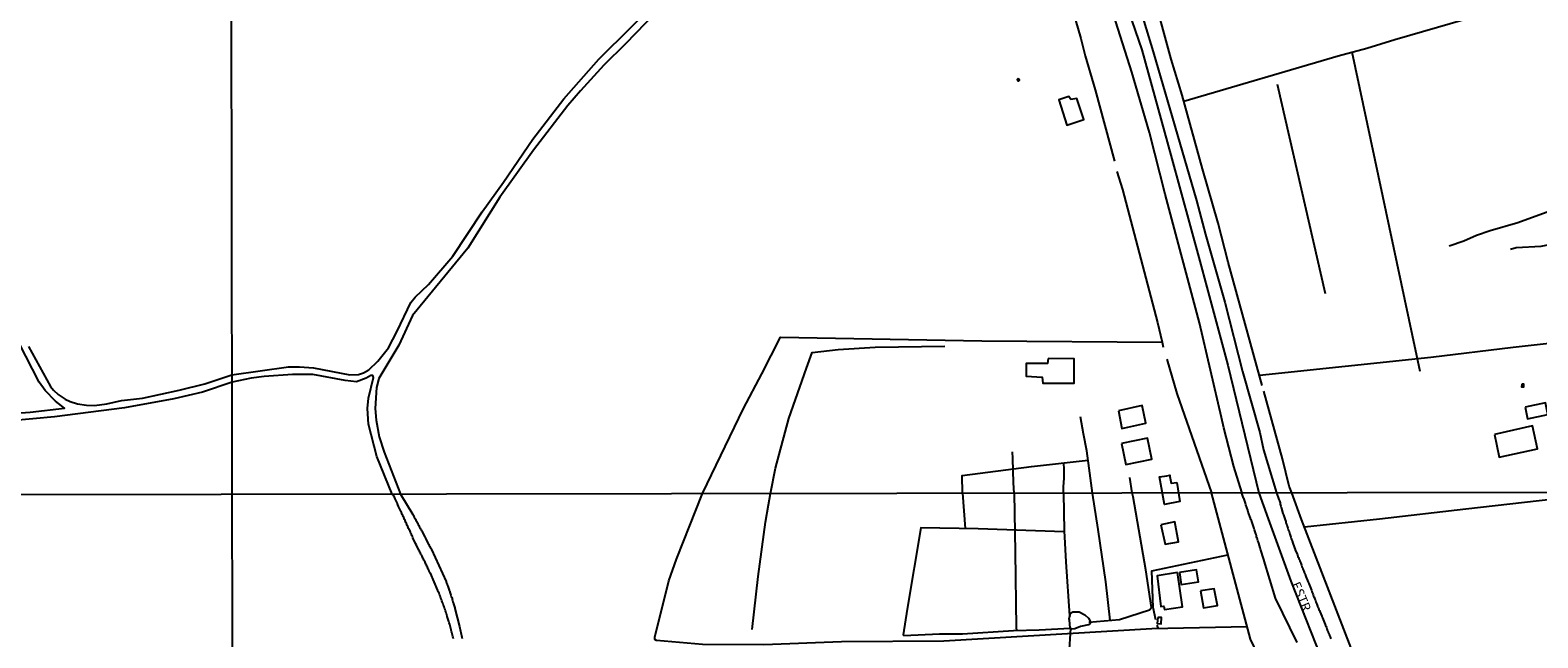
# Model space of a CAD drawing. Units: millimetres. Extents: x 183135 to 185548, y 1663197 to 1665972.
# Drawn here: x 184047 to 184457, y 1663714 to 1663879 of the extents above; entities that cross this region are included whole.
import ezdxf
from ezdxf.enums import TextEntityAlignment as Align

# ---------------------------------------------------------------- set-up
doc = ezdxf.new("R2010")
doc.units = ezdxf.units.MM
for name, color, linetype in [('V-EDIFICACAO', 2, 'Continuous'), ('V-EIXO_DE_LOGRADOURO', 3, 'Continuous'), ('V-LAGOA', 5, 'Continuous'), ('V-LOTE', 1, 'Continuous'), ('V-NOME_DOS_LOGRADOUROS', 7, 'Continuous'), ('V-QUADRA', 2, 'Continuous'), ('V-REFERENCIA', 84, 'Continuous'), ('V-TESTADA', 5, 'Continuous'), ('V-VALETA', 6, 'Continuous'), ('X-LIMITE_1000', 7, 'Continuous')]:
    doc.layers.add(name, color=color, linetype=linetype)

msp = doc.modelspace()

# ---------------------------------------------------------------- linework, layer by layer
at = {"layer": 'V-EDIFICACAO'}
for points in [[(184316.07, 1663865.67), (184315.82, 1663865.41), (184316.19, 1663864.93), (184316.44, 1663865.25), (184316.07, 1663865.67)], [(184330.45, 1663860), (184329.86, 1663860.8), (184327.12, 1663859.91), (184329.38, 1663853.03), (184333.99, 1663854.51), (184332.07, 1663860.22), (184330.45, 1663860)], [(184324.24, 1663789.6), (184324.06, 1663788.19), (184318.23, 1663788.26), (184318.24, 1663784.76), (184322.65, 1663784.47), (184322.8, 1663782.88), (184331.3, 1663782.84), (184331.34, 1663789.51), (184324.24, 1663789.6)], [(184453.14, 1663782.61), (184453.06, 1663781.87), (184453.65, 1663781.86), (184453.68, 1663782.57), (184453.14, 1663782.61)], [(184454.07, 1663776.33), (184454.67, 1663773.2), (184460.22, 1663774.35), (184459.56, 1663777.52), (184454.07, 1663776.33)], [(184343.35, 1663775.39), (184344.31, 1663770.56), (184350.86, 1663771.97), (184349.82, 1663776.79), (184343.35, 1663775.39)], [(184445.66, 1663768.93), (184446.94, 1663762.74), (184457.37, 1663765.05), (184456.06, 1663771.26), (184445.66, 1663768.93)], [(184344.24, 1663766.46), (184345.42, 1663760.75), (184352.5, 1663762.21), (184351.27, 1663767.91), (184344.24, 1663766.46)], [(184359.24, 1663755.86), (184360.12, 1663750.67), (184355.89, 1663749.92), (184354.56, 1663757.44), (184356.51, 1663757.7), (184357.37, 1663757.83), (184357.4, 1663757.52), (184357.73, 1663755.68)], [(184354.91, 1663744.4), (184356.06, 1663739.09), (184359.74, 1663739.77), (184358.68, 1663745.15), (184354.91, 1663744.4)], [(184359.96, 1663731.42), (184360.48, 1663728.13), (184365.18, 1663728.9), (184364.61, 1663732.17), (184359.96, 1663731.42)], [(184359.45, 1663731.45), (184353.89, 1663730.53), (184354.94, 1663722.15), (184355.71, 1663722.29), (184355.91, 1663721.38), (184360.8, 1663722.08), (184359.45, 1663731.45), (184359.45, 1663731.45)], [(184365.74, 1663726.45), (184366.55, 1663721.85), (184370.32, 1663722.45), (184369.42, 1663727), (184365.74, 1663726.45)], [(184354.09, 1663719.19), (184353.92, 1663717.57), (184354.99, 1663717.49), (184355.12, 1663719.15), (184354.09, 1663719.19)]]:
    msp.add_lwpolyline(points, close=True, dxfattribs=at)
at = {"layer": 'V-EIXO_DE_LOGRADOURO'}
for points in [[(184101.68, 1664157.47), (184132.95, 1664137.16), (184153.23, 1664123.8), (184173.25, 1664108.09), (184190.01, 1664090.69), (184207.55, 1664071.98), (184224.44, 1664052.75), (184241.33, 1664033.52), (184259.53, 1664014.42), (184276.68, 1663997.8), (184293.05, 1663979.61), (184309.03, 1663961.42), (184322.14, 1663942.06), (184331.73, 1663923.74), (184340.67, 1663899.82), (184349.74, 1663873.42), (184357.63, 1663844.81), (184365.52, 1663816.07), (184373.15, 1663787.72), (184381.56, 1663753.07)], [(184381.56, 1663753.07), (184384.13, 1663745.97), (184390.29, 1663729.02), (184397.07, 1663711.8), (184416.32, 1663666.36), (184423.89, 1663652.33), (184443.77, 1663610), (184449.92, 1663591.79), (184452.45, 1663582.33), (184453.87, 1663574.29), (184455.61, 1663554.98), (184455.92, 1663540.63), (184455.92, 1663530.7), (184459.39, 1663502.95)]]:
    msp.add_lwpolyline(points, dxfattribs=at)
at = {"layer": 'V-LAGOA'}
msp.add_lwpolyline([(184330.01, 1663718.78), (184330.35, 1663720.38), (184330.99, 1663720.71), (184332.65, 1663720.71), (184334.22, 1663719.92), (184335.19, 1663719.01), (184335.87, 1663717.83), (184335.7, 1663717.51), (184335.25, 1663717.2), (184333.03, 1663716.76), (184331.55, 1663716.07), (184330.66, 1663716.02), (184330.26, 1663716.3), (184330.06, 1663718.54)], close=True, dxfattribs=at)
at = {"layer": 'V-LOTE'}
for points in [[(184382.49, 1663782.27), (184373.27, 1663815.79), (184370.55, 1663826.34), (184366.22, 1663841.16), (184360.7, 1663861.13), (184357.68, 1663870.92), (184355, 1663880.85), (184349.31, 1663900.1), (184346.09, 1663909.69), (184338, 1663927.96), (184331.32, 1663941.39), (184328.94, 1663945.6), (184326.31, 1663949.76), (184320.23, 1663957.54), (184310.76, 1663969.12), (184301.21, 1663981.15), (184287.18, 1663995.65), (184262.29, 1664022.12), (184241.55, 1664043.65)], [(184286.87, 1663969.91), (184312.06, 1663936.79), (184317.37, 1663927.78), (184319.69, 1663923.15), (184321.57, 1663918.57), (184323.02, 1663913.96), (184330.47, 1663885.87), (184333.17, 1663876.54), (184334.29, 1663871.83), (184337.03, 1663862.58), (184342.27, 1663843.23)], [(184361.15, 1663859.49), (184403.13, 1663871.84), (184410.96, 1663873.92), (184418.57, 1663876.28), (184445.21, 1663884), (184453.11, 1663887.65), (184425.32, 1663921.37), (184412.94, 1663945.14)], [(184425.43, 1663786.06), (184406.95, 1663872.85)], [(184342.97, 1663840.39), (184344.45, 1663835.48), (184353.97, 1663799.36), (184355.23, 1663793.99)], [(184381.72, 1663785.08), (184428.39, 1663789.92), (184450.73, 1663792.64), (184494.88, 1663797.58), (184519.4, 1663800.62)], [(184230.23, 1663752.86), (184241.41, 1663775.99), (184246.39, 1663785.39), (184251.44, 1663795.37), (184306.19, 1663794.42), (184355.24, 1663793.97)], [(184355.23, 1663794), (184355.58, 1663792.63)], [(184356.51, 1663789.39), (184359.27, 1663780.08), (184368.7, 1663753.06)], [(184390.59, 1663753.09), (184389.82, 1663754.88), (184388.02, 1663762.31), (184382.95, 1663780.66)], [(184378.38, 1663716.63), (184352.46, 1663716.08), (184295.88, 1663712.74), (184267.99, 1663712.61), (184246.92, 1663711.71), (184230.2, 1663711.82), (184217.7, 1663712.9), (184217.27, 1663713.23), (184217.23, 1663713.8), (184221.06, 1663729.14), (184223.12, 1663735.05), (184230.23, 1663752.86)], [(184441.4, 1663537.52), (184435.73, 1663588.57), (184434.89, 1663593.55), (184432.96, 1663602.45), (184429.39, 1663614.93), (184426.78, 1663622.61), (184418.76, 1663643.43), (184413.58, 1663652.81), (184407.96, 1663661.67), (184404.97, 1663665.92), (184401.7, 1663671.94), (184391.28, 1663689.92), (184382.21, 1663707.2), (184379.26, 1663713.33), (184368.71, 1663753.06)], [(184420.58, 1663679.21), (184411.06, 1663699.71), (184410.27, 1663701.66), (184393.16, 1663745.82), (184390.59, 1663753.09)], [(184393.95, 1663743.78), (184414.38, 1663746.04), (184437.87, 1663748.7), (184461.78, 1663751.46), (184471.97, 1663752.88), (184473.43, 1663753.2)], [(184353.57, 1663718.59), (184352.78, 1663721.87), (184352.5, 1663731.83), (184373.18, 1663736.19)], [(184354.24, 1663716.12), (184353.95, 1663717.13)]]:
    msp.add_lwpolyline(points, dxfattribs=at)
at = {"layer": 'V-QUADRA'}
for points in [[(184392.02, 1663712.39), (184386.06, 1663724.48), (184383.01, 1663734.62), (184383, 1663734.65), (184382.94, 1663734.94), (184382.83, 1663735.2), (184382.74, 1663735.5), (184382.68, 1663735.75), (184382.6, 1663736.01), (184382.51, 1663736.3), (184382.49, 1663736.37), (184382.06, 1663737.75), (184381.94, 1663738.1), (184381.85, 1663738.43), (184381.86, 1663738.45), (184381.47, 1663739.62), (184381.34, 1663739.99), (184381.21, 1663740.34), (184381.17, 1663740.59), (184381.07, 1663740.85), (184380.96, 1663741.14), (184380.92, 1663741.4), (184380.81, 1663741.7), (184380.71, 1663741.95), (184380.66, 1663742.21), (184380.56, 1663742.5), (184380.45, 1663742.76), (184380.39, 1663743.05), (184380.28, 1663743.35), (184380.2, 1663743.61), (184380.11, 1663743.9), (184380.03, 1663744.16), (184379.92, 1663744.46), (184379.81, 1663744.71), (184379.75, 1663744.97), (184379.64, 1663745.26), (184379.54, 1663745.52), (184379.41, 1663745.81), (184379.31, 1663746.11), (184379.29, 1663746.17), (184378.71, 1663747.85), (184378.58, 1663748.23), (184378.54, 1663748.34), (184378.05, 1663749.81), (184377.93, 1663750.23), (184377.82, 1663750.49), (184377.73, 1663750.78), (184377.63, 1663751.04), (184377.54, 1663751.33), (184377.42, 1663751.63), (184377.31, 1663751.89), (184377.22, 1663752.18), (184377.14, 1663752.44), (184377.05, 1663752.74), (184376.96, 1663752.97), (184376.91, 1663753.22), (184374.77, 1663760.26), (184372.03, 1663770.69), (184371.38, 1663773.56), (184365.45, 1663799.24), (184356.1, 1663834.28), (184351.79, 1663850.97), (184347.06, 1663867.43), (184338.89, 1663893.08)], [(184347.5, 1663890.55), (184352.85, 1663872.91), (184364.63, 1663832.5), (184367.05, 1663823.31), (184372.36, 1663804.91), (184377.11, 1663786.06), (184381.8, 1663769.46), (184382.83, 1663764.77), (184386.42, 1663753.08), (184387.04, 1663751.24), (184387.16, 1663750.91), (184387.27, 1663750.61), (184387.37, 1663750.32), (184387.41, 1663750.02), (184387.5, 1663749.72), (184387.57, 1663749.42), (184387.65, 1663749.08), (184387.72, 1663748.85), (184388.14, 1663747.47), (184388.25, 1663747.07), (184388.69, 1663745.73), (184388.88, 1663745.26), (184388.96, 1663744.92), (184389.07, 1663744.63), (184389.15, 1663744.33), (184389.28, 1663744.03), (184389.35, 1663743.73), (184389.45, 1663743.44), (184389.58, 1663743.14), (184389.69, 1663742.8), (184389.79, 1663742.5), (184389.92, 1663742.16), (184390.03, 1663741.87), (184390.09, 1663741.57), (184390.22, 1663741.27), (184390.3, 1663740.97), (184390.41, 1663740.68), (184390.49, 1663740.38), (184390.62, 1663740.04), (184390.73, 1663739.74), (184390.75, 1663739.64), (184391.3, 1663738.13), (184391.45, 1663737.66), (184391.45, 1663737.6), (184392.06, 1663736.22), (184392.21, 1663735.79), (184392.34, 1663735.5), (184392.47, 1663735.2), (184392.59, 1663734.9), (184392.72, 1663734.56), (184392.85, 1663734.27), (184392.98, 1663733.97), (184393.08, 1663733.67), (184393.19, 1663733.37), (184393.3, 1663733.08), (184393.42, 1663732.78), (184393.55, 1663732.44), (184393.66, 1663732.14), (184393.81, 1663731.8), (184393.93, 1663731.51), (184394.06, 1663731.21), (184394.17, 1663730.91), (184394.29, 1663730.61), (184394.4, 1663730.32), (184394.4, 1663730.29), (184394.99, 1663728.83), (184395.21, 1663728.43), (184395.69, 1663727.05), (184395.86, 1663726.58), (184396.01, 1663726.24), (184396.1, 1663725.94), (184396.27, 1663725.6), (184396.35, 1663725.31), (184396.46, 1663725.01), (184396.59, 1663724.71), (184396.71, 1663724.41), (184396.84, 1663724.12), (184396.95, 1663723.82), (184397.07, 1663723.48), (184397.2, 1663723.18), (184397.33, 1663722.84), (184397.43, 1663722.55), (184397.56, 1663722.25), (184397.69, 1663721.95), (184397.8, 1663721.65), (184397.92, 1663721.36), (184398.03, 1663721.06), (184398.14, 1663720.83), (184398.67, 1663719.53), (184398.68, 1663719.49), (184398.86, 1663719.13), (184399.47, 1663717.75), (184399.64, 1663717.32), (184399.73, 1663717.03), (184399.85, 1663716.73), (184399.98, 1663716.43), (184400.09, 1663716.13), (184400.19, 1663715.84), (184400.3, 1663715.54), (184400.45, 1663715.2), (184400.58, 1663714.9), (184400.7, 1663714.56), (184400.83, 1663714.27), (184400.96, 1663713.97), (184401.09, 1663713.67), (184401.17, 1663713.37)]]:
    msp.add_lwpolyline(points, dxfattribs=at)
at = {"layer": 'V-REFERENCIA'}
for points in [[(184239.47, 1663906.37), (184209.23, 1663875.07), (184203.42, 1663869.26), (184197, 1663862.32), (184193.59, 1663858.3), (184184.23, 1663846.24), (184175.12, 1663833.42), (184166.36, 1663819.55), (184151.31, 1663801.27), (184147.63, 1663793.23), (184142.2, 1663784.18), (184141.55, 1663781.65), (184141.18, 1663776.02), (184141.43, 1663772.82), (184142.27, 1663768.32), (184143.61, 1663764.12), (184148.06, 1663752.74), (184151.43, 1663747.19), (184151.46, 1663747.11), (184151.5, 1663747.04), (184151.53, 1663747), (184151.57, 1663746.98), (184151.57, 1663746.92), (184151.63, 1663746.81), (184151.67, 1663746.77), (184151.7, 1663746.66), (184151.82, 1663746.41), (184151.99, 1663746.15), (184152.12, 1663745.9), (184152.25, 1663745.64), (184152.4, 1663745.39), (184152.5, 1663745.18), (184152.65, 1663744.92), (184152.78, 1663744.67), (184152.9, 1663744.46), (184153.03, 1663744.2), (184153.16, 1663743.95), (184153.27, 1663743.73), (184153.41, 1663743.48), (184153.54, 1663743.22), (184153.67, 1663742.97), (184153.8, 1663742.71), (184153.84, 1663742.61), (184154.67, 1663741.1), (184154.82, 1663740.76), (184154.88, 1663740.61), (184155.6, 1663739.32), (184155.75, 1663738.98), (184155.9, 1663738.72), (184156.07, 1663738.47), (184156.17, 1663738.26), (184156.3, 1663738), (184156.43, 1663737.75), (184156.47, 1663737.7), (184156.54, 1663737.68), (184160.49, 1663728.94), (184160.51, 1663728.93), (184160.51, 1663728.79), (184160.59, 1663728.62), (184160.72, 1663728.32), (184160.8, 1663728.02), (184160.93, 1663727.73), (184161.04, 1663727.47), (184161.12, 1663727.17), (184161.23, 1663726.92), (184161.31, 1663726.62), (184161.44, 1663726.33), (184161.5, 1663726.07), (184161.61, 1663725.77), (184161.69, 1663725.52), (184161.8, 1663725.22), (184161.89, 1663724.92), (184161.99, 1663724.63), (184162.08, 1663724.33), (184162.14, 1663724.07), (184162.25, 1663723.78), (184162.33, 1663723.48), (184162.44, 1663723.18), (184162.5, 1663722.89), (184162.59, 1663722.63), (184162.65, 1663722.33), (184162.71, 1663722.08), (184162.8, 1663721.78), (184162.85, 1663721.59), (184164.07, 1663716.71), (184164.18, 1663716.26), (184164.26, 1663715.88), (184164.41, 1663715.46), (184164.5, 1663715.07), (184164.56, 1663714.69), (184164.67, 1663714.27), (184164.75, 1663713.88), (184164.86, 1663713.46)], [(184046.88, 1663792.85), (184052.86, 1663781.93), (184053.67, 1663780.95), (184054.96, 1663779.79), (184056.81, 1663778.51), (184058.17, 1663777.85), (184060.2, 1663777.24), (184062.66, 1663776.88), (184064.8, 1663776.83), (184068.16, 1663777.23), (184072.14, 1663778.2), (184077.87, 1663778.83), (184087.87, 1663780.96), (184094.86, 1663782.7), (184102.22, 1663785.09), (184117.61, 1663787.29), (184120.6, 1663787.32), (184124.36, 1663787.04), (184134.26, 1663785.17), (184136.63, 1663785.23), (184137.98, 1663785.64), (184139.44, 1663786.46), (184141.88, 1663788.81), (184144.76, 1663792.49), (184147.12, 1663796.96), (184150.89, 1663804.75), (184152.01, 1663806.26), (184155.71, 1663809.73), (184162.31, 1663817.41), (184170.3, 1663829.41), (184176.07, 1663837.46), (184184.07, 1663849.14), (184192.48, 1663860.16), (184202.05, 1663870.95), (184219.85, 1663888.67)], [(184037.15, 1663774.23), (184047.31, 1663775.02), (184056.61, 1663776.12), (184054.22, 1663777.99), (184051.43, 1663780.85), (184049.78, 1663783.12), (184044.36, 1663793.78)], [(184162.44, 1663713.37), (184162.37, 1663713.71), (184162.29, 1663714.05), (184162.2, 1663714.39), (184162.12, 1663714.73), (184162.03, 1663715.07), (184161.95, 1663715.41), (184161.89, 1663715.75), (184161.87, 1663715.81), (184161.44, 1663717.24), (184161.31, 1663717.75), (184161.23, 1663718.07), (184160.8, 1663719.49), (184160.65, 1663720), (184160.53, 1663720.34), (184160.42, 1663720.68), (184160.29, 1663721.02), (184160.17, 1663721.36), (184160.06, 1663721.7), (184159.95, 1663722.04), (184159.83, 1663722.38), (184159.7, 1663722.72), (184159.57, 1663723.06), (184159.44, 1663723.4), (184159.32, 1663723.73), (184159.19, 1663724.07), (184159.04, 1663724.41), (184158.93, 1663724.75), (184158.81, 1663725.09), (184158.68, 1663725.43), (184158.55, 1663725.77), (184158.4, 1663726.11), (184158.26, 1663726.39), (184158.2, 1663726.55), (184156.23, 1663731.19), (184156.18, 1663731.18), (184156.14, 1663731.34), (184156.14, 1663731.34), (184156, 1663731.51), (184155.94, 1663731.61), (184155.9, 1663731.76), (184155.86, 1663731.86), (184155.83, 1663731.91), (184155.79, 1663731.99), (184155.75, 1663732.06), (184155.62, 1663732.31), (184155.52, 1663732.57), (184155.37, 1663732.86), (184155.24, 1663733.12), (184155.11, 1663733.42), (184154.99, 1663733.67), (184154.86, 1663733.93), (184154.73, 1663734.22), (184154.6, 1663734.48), (184154.43, 1663734.77), (184154.31, 1663735.07), (184154.18, 1663735.33), (184154.03, 1663735.62), (184153.92, 1663735.88), (184153.73, 1663736.18), (184153.63, 1663736.43), (184153.46, 1663736.69), (184153.33, 1663736.98), (184153.2, 1663737.24), (184153.08, 1663737.47), (184152.38, 1663738.85), (184152.18, 1663739.28), (184152.06, 1663739.51), (184151.44, 1663740.82), (184151.29, 1663741.23), (184151.16, 1663741.48), (184151.04, 1663741.78), (184150.91, 1663742.04), (184150.78, 1663742.33), (184150.65, 1663742.63), (184150.53, 1663742.88), (184150.4, 1663743.14), (184150.27, 1663743.39), (184150.17, 1663743.65), (184150.04, 1663743.95), (184149.91, 1663744.2), (184149.78, 1663744.5), (184149.66, 1663744.75), (184149.55, 1663745.01), (184149.4, 1663745.3), (184149.3, 1663745.56), (184149.15, 1663745.86), (184149.04, 1663746.11), (184148.94, 1663746.37), (184148.81, 1663746.66), (184148.68, 1663746.92), (184148.55, 1663747.22), (184148.43, 1663747.47), (184148.32, 1663747.73), (184148.17, 1663748.02), (184148.15, 1663748.04), (184147.53, 1663749.38), (184147.34, 1663749.81), (184147.22, 1663750.1), (184147.22, 1663750.12), (184146.58, 1663751.46), (184146.41, 1663751.89), (184146.26, 1663752.18), (184146.15, 1663752.44), (184145.8, 1663752.74), (184141.62, 1663762.94), (184139.39, 1663771.77), (184139.04, 1663776.01), (184139.32, 1663778.78), (184140.74, 1663784.37), (184140.53, 1663784.94), (184140.02, 1663784.98), (184138.75, 1663784.21), (184136.12, 1663783.24), (184133.05, 1663783.57), (184124.18, 1663785.26), (184118.64, 1663785.25), (184110.95, 1663784.68), (184107.43, 1663784.21), (184102.23, 1663783.12), (184094.17, 1663780.45), (184086.36, 1663778.62), (184072.96, 1663776.15), (184053.92, 1663773.69), (184036.2, 1663772.13)]]:
    msp.add_lwpolyline(points, dxfattribs=at)
at = {"layer": 'V-TESTADA'}
for points in [[(184382.49, 1663782.27), (184373.27, 1663815.79), (184370.55, 1663826.34), (184366.22, 1663841.16), (184360.7, 1663861.13), (184357.68, 1663870.92), (184355, 1663880.85), (184349.31, 1663900.1), (184346.09, 1663909.69), (184338, 1663927.96), (184331.32, 1663941.39), (184328.94, 1663945.6), (184326.31, 1663949.76), (184320.23, 1663957.54), (184310.76, 1663969.12), (184301.21, 1663981.15), (184287.18, 1663995.65), (184262.29, 1664022.12), (184241.55, 1664043.65)], [(184286.87, 1663969.91), (184312.06, 1663936.79), (184317.37, 1663927.78), (184319.69, 1663923.15), (184321.57, 1663918.57), (184323.02, 1663913.96), (184330.47, 1663885.87), (184333.17, 1663876.54), (184334.29, 1663871.83), (184337.03, 1663862.58), (184342.27, 1663843.23)], [(184342.97, 1663840.39), (184344.45, 1663835.48), (184353.97, 1663799.36), (184355.23, 1663793.99)], [(184356.51, 1663789.39), (184359.27, 1663780.08), (184368.71, 1663753.06)], [(184390.59, 1663753.09), (184389.82, 1663754.88), (184388.02, 1663762.31), (184382.95, 1663780.66)], [(184441.4, 1663537.52), (184435.73, 1663588.57), (184434.89, 1663593.55), (184432.96, 1663602.45), (184429.39, 1663614.93), (184426.78, 1663622.61), (184418.76, 1663643.43), (184413.58, 1663652.81), (184407.96, 1663661.67), (184404.97, 1663665.92), (184401.7, 1663671.94), (184391.28, 1663689.92), (184382.21, 1663707.2), (184379.26, 1663713.33), (184368.7, 1663753.06)], [(184420.58, 1663679.21), (184411.06, 1663699.71), (184410.27, 1663701.66), (184393.16, 1663745.82), (184390.59, 1663753.09)]]:
    msp.add_lwpolyline(points, dxfattribs=at)
at = {"layer": 'V-VALETA'}
for points in [[(184399.75, 1663807.16), (184386.62, 1663864.02)], [(184433.36, 1663820.15), (184437.36, 1663821.53), (184440.79, 1663823.05), (184444.53, 1663824.4), (184452.01, 1663826.57), (184462.74, 1663830.41), (184469.95, 1663832.72), (184480.52, 1663836.62)], [(184450.05, 1663819.32), (184451.56, 1663819.73), (184458.42, 1663820.11), (184462.14, 1663820.84), (184471.53, 1663823.78), (184483, 1663825.89), (184487.94, 1663827.21)], [(184248.71, 1663752.89), (184250.1, 1663759.78), (184253.68, 1663773.25), (184258.47, 1663786.98), (184260.08, 1663791.17), (184267.16, 1663791.99), (184277.23, 1663792.65), (184296.12, 1663792.89)], [(184336.35, 1663753.01), (184335.37, 1663759.81), (184334.78, 1663764.49), (184333.91, 1663769.12), (184333.05, 1663773.75)], [(184300.97, 1663752.96), (184300.84, 1663757.74), (184319.68, 1663760.23), (184335.1, 1663761.94)], [(184315.02, 1663752.98), (184314.87, 1663755.81), (184314.64, 1663762.4), (184314.57, 1663764.24)], [(184328.44, 1663753), (184328.45, 1663754.71), (184328.57, 1663757.07), (184328.59, 1663759.42), (184328.56, 1663761.21)], [(184347.1, 1663753.03), (184346.48, 1663757.19)], [(184243.74, 1663715.94), (184245.35, 1663730.32), (184247.39, 1663745.12), (184248.17, 1663749.77), (184248.71, 1663752.89)], [(184300.97, 1663752.96), (184301.67, 1663743.36)], [(184315.02, 1663752.98), (184315.32, 1663736.97), (184315.51, 1663716.5), (184315.67, 1663715.64)], [(184328.44, 1663753), (184328.65, 1663742.76), (184329.02, 1663734.34), (184330.08, 1663719.63), (184330.15, 1663719.45)], [(184335.31, 1663717.89), (184343.67, 1663718.67), (184351.81, 1663721.31), (184352.37, 1663721.87), (184350.86, 1663732.18), (184347.37, 1663752), (184347.1, 1663753.03)], [(184341.17, 1663718.44), (184339.94, 1663728.86), (184337.85, 1663743.06), (184336.35, 1663753.01)], [(184328.65, 1663742.47), (184305.17, 1663743.3), (184289.64, 1663743.55), (184285.86, 1663721.44), (184284.81, 1663714.49), (184285.02, 1663714.32), (184294.67, 1663714.77), (184300.96, 1663714.77), (184314.87, 1663715.62), (184321.85, 1663715.79), (184330.28, 1663716.28)], [(184319.09, 1663561.23), (184319.34, 1663569.32), (184319.87, 1663575.65), (184320.43, 1663587.84), (184321.89, 1663605.4), (184324.34, 1663640.51), (184329.22, 1663689.81), (184329.98, 1663709.09), (184330.4, 1663716.2)]]:
    msp.add_lwpolyline(points, dxfattribs=at)
at = {"layer": 'X-LIMITE_1000'}
for p, q in [((184103.07, 1663198.32), (184099.06, 1665969.76)), ((185547.51, 1663754.67), (183138.77, 1663751.24))]:
    msp.add_line(p, q, dxfattribs=at)

# ---------------------------------------------------------------- texts
at = {"layer": 'V-NOME_DOS_LOGRADOUROS'}
msp.add_text('ESTR.', height=2.5, rotation=293, dxfattribs=at).set_placement((184389.63, 1663727.92), align=Align.BOTTOM_LEFT)

doc.saveas('drawing.dxf')
